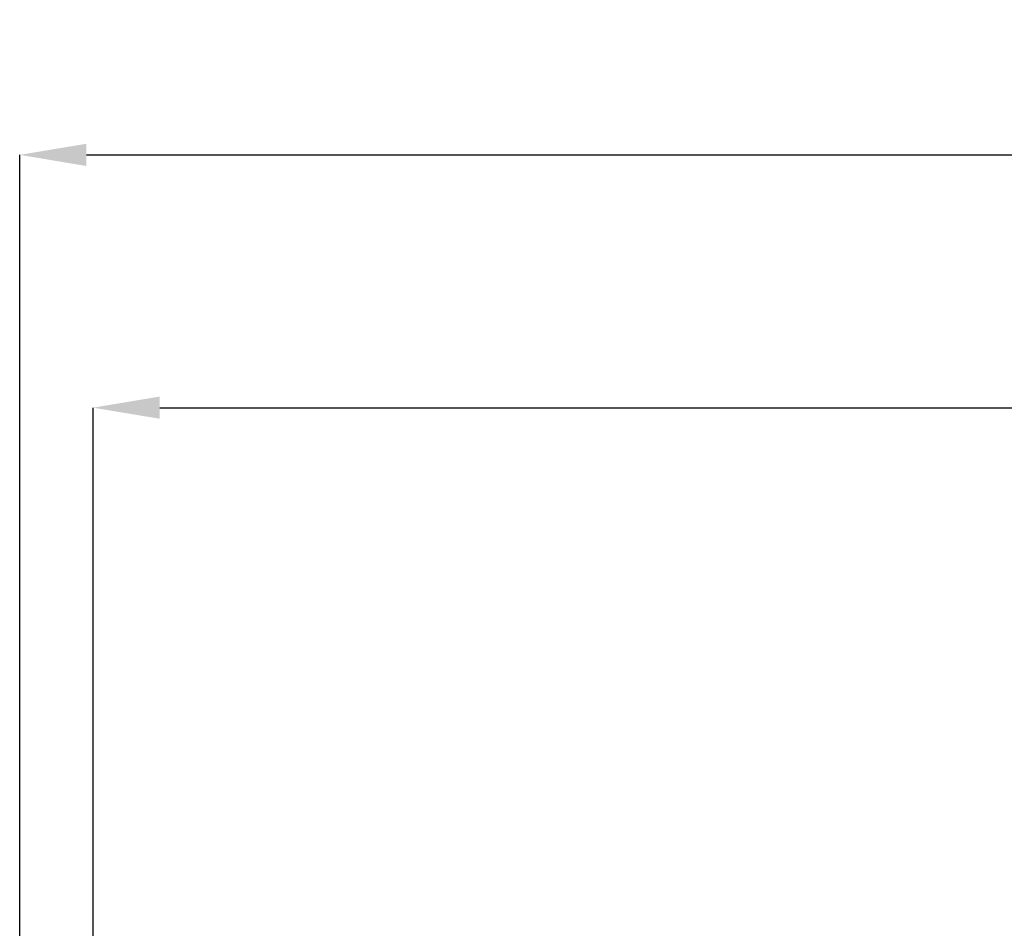
# Model space of a CAD drawing. Units: millimetres. Extents: x 3221 to 4917, y 3580 to 4510.
# Drawn here: x 3291 to 3439, y 4144 to 4280 of the extents above; entities that cross this region are included whole.
import ezdxf

# ---------------------------------------------------------------- set-up
doc = ezdxf.new("R2010")
doc.units = ezdxf.units.MM
doc.layers.add('DIMENSION', color=3, linetype='Continuous', true_color=0x00ff00)
doc.styles.add('SLDTEXTSTYLE0', font='TXT', dxfattribs={"width": 0.605})
doc.dimstyles.new('SLDDIMSTYLE0', dxfattribs={"dimtxt": 5, "dimasz": 5, "dimexe": 0, "dimexo": 0.0625, "dimgap": 1.25, "dimtad": 1, "dimdec": 0, "dimrnd": 1e-09, "dimzin": 12, "dimdsep": 46, "dimtxsty": 'SLDTEXTSTYLE0', "dimsah": 1, "dimcen": 0.09, "dimadec": 0, "dimazin": 3, "dimtfac": 1, "dimtdec": 0, "dimtofl": 0, "dimtmove": 0, "dimatfit": 3, "dimfxl": 1, "dimfrac": 2, "dimtolj": 1, "dimtzin": 12, "dimarcsym": 0})

# ---------------------------------------------------------------- blocks, each defined once
blk = doc.blocks.new('*D127')
at = {"layer": 'Defpoints', "color": 0, "transparency": 16777216}
for p in [(3813.17, 4260.05), (3291.17, 4109.35), (3813.17, 4109.35)]:
    blk.add_point(p, dxfattribs=at)
at = {"layer": 'DIMENSION', "color": 0, "lineweight": -2, "transparency": 16777216}
for p, q in [((3291.17, 4109.41), (3291.17, 4260.05)), ((3301.17, 4260.05), (3803.17, 4260.05)), ((3813.17, 4109.41), (3813.17, 4260.05))]:
    blk.add_line(p, q, dxfattribs=at)
at = {"layer": 'DIMENSION', "color": 0, "transparency": 16777216}
for points in [[(3301.17, 4261.71), (3301.17, 4258.38), (3291.17, 4260.05)], [(3803.17, 4261.71), (3803.17, 4258.38), (3813.17, 4260.05)]]:
    blk.add_solid(points, dxfattribs=at)
at = {"layer": 'DIMENSION', "color": 0, "transparency": 16777216, "insert": (3539.81, 4280.05), "char_height": 16, "attachment_point": 2, "style": 'SLDTEXTSTYLE0'}
blk.add_mtext('\\A1;522', dxfattribs=at)
blk = doc.blocks.new('*D129')
at = {"layer": 'Defpoints', "color": 0, "transparency": 16777216}
for p in [(3802.17, 4222.12), (3302.17, 4117.29), (3802.17, 4117.29)]:
    blk.add_point(p, dxfattribs=at)
at = {"layer": 'DIMENSION', "color": 0, "lineweight": -2, "transparency": 16777216}
for p, q in [((3302.17, 4117.35), (3302.17, 4222.12)), ((3312.17, 4222.12), (3792.17, 4222.12)), ((3802.17, 4117.35), (3802.17, 4222.12))]:
    blk.add_line(p, q, dxfattribs=at)
at = {"layer": 'DIMENSION', "color": 0, "transparency": 16777216}
for points in [[(3312.17, 4223.79), (3312.17, 4220.46), (3302.17, 4222.12)], [(3792.17, 4223.79), (3792.17, 4220.46), (3802.17, 4222.12)]]:
    blk.add_solid(points, dxfattribs=at)
at = {"layer": 'DIMENSION', "color": 0, "transparency": 16777216, "insert": (3552.17, 4242.12), "char_height": 16, "attachment_point": 2, "style": 'SLDTEXTSTYLE0'}
blk.add_mtext('\\A1;500', dxfattribs=at)

msp = doc.modelspace()

# ---------------------------------------------------------------- dimensions: what is measured, and where the dimension line sits
at = {"layer": 'DIMENSION'}
for base, p1, p2, picture, middle in [((3813.17, 4260.05), (3291.17, 4109.35), (3813.17, 4109.35), '*D127', (3539.81, 4260.05)), ((3802.17, 4222.12), (3302.17, 4117.29), (3802.17, 4117.29), '*D129', (3552.17, 4222.12))]:
    dim = msp.add_linear_dim(base=base, p1=p1, p2=p2, dimstyle='SLDDIMSTYLE0', override={"dimtxt": 16, "dimasz": 10, "dimgap": 4}, dxfattribs=at)
    dim.commit()
    dim.dimension.update_dxf_attribs({"geometry": picture, "text_midpoint": middle, "dimtype": 160})

doc.saveas('drawing.dxf')
